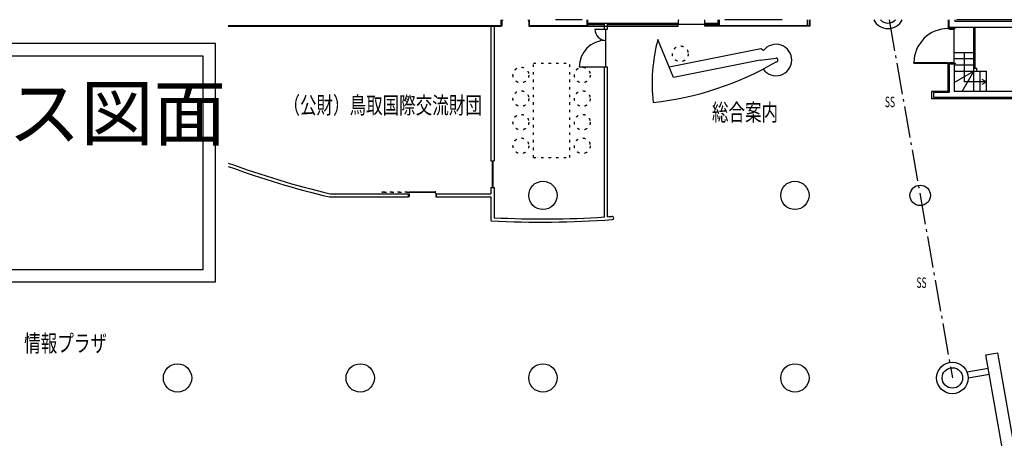
# Model space of a CAD drawing. Units: millimetres. Extents: x -154111 to -67452, y -20221 to 38941.
# Drawn here: x -133270 to -102011, y 25639 to 38941 of the extents above; entities that cross this region are included whole.
import ezdxf
from ezdxf.enums import TextEntityAlignment as Align

# ---------------------------------------------------------------- set-up
doc = ezdxf.new("R2010")
doc.units = ezdxf.units.MM
doc.header["$LTSCALE"] = 200
for name, pattern in [('CENTER', [12, 5, -0.8, 0.4, -0.8, 5]), ('DOT', [1.6, 0.4, -0.8, 0.4]), ('HIDDEN', [8, 1, -2, 2, -2, 1])]:
    doc.linetypes.add(name, pattern=pattern)
for name, color, linetype in [('017', 7, 'Continuous'), ('041', 7, 'Continuous'), ('119', 7, 'Continuous'), ('200', 7, 'Continuous')]:
    doc.layers.add(name, color=color, linetype=linetype)
doc.styles.add('DRACAD', font='txt', dxfattribs={"width": 0.85, "bigfont": 'extfont'})
doc.styles.add('ＭＳ ゴシック', font='MS Gothic.ttf', dxfattribs={"width": 0.85})

msp = doc.modelspace()

# ---------------------------------------------------------------- linework, layer by layer
at = {"layer": '017', "color": 1, "linetype": 'Continuous'}
for p, q in [((-111519, 38783), (-112369, 38783)), ((-103789, 38941), (-103789, 38683)), ((-103799, 38683), (-103799, 38658)), ((-103799, 38658), (-103749, 38658)), ((-103749, 37558), (-103799, 37558)), ((-103799, 37533), (-103799, 37558)), ((-103789, 36663), (-103789, 37533)), ((-103759, 37533), (-103759, 36633)), ((-103789, 36663), (-104319, 36663))]:
    msp.add_line(p, q, dxfattribs=at)
at = {"layer": '119', "color": 2, "linetype": 'Continuous'}
msp.add_arc((-114459, 32641), 50, 269.4336, 94.9011, dxfattribs=at)
at = {"layer": '200', "color": 9, "linetype": 'Continuous'}
for p, q in [((-117984, 38758), (-117984, 38941)), ((-117939, 38913), (-117959, 38913)), ((-117959, 38913), (-117959, 38733)), ((-117939, 38941), (-117939, 38913)), ((-117129, 38941), (-117129, 38913)), ((-117129, 38913), (-117109, 38913)), ((-117109, 38913), (-117109, 38733)), ((-117084, 38758), (-117084, 38941)), ((-116259, 38938), (-116259, 38941)), ((-115409, 38938), (-116259, 38938)), ((-115409, 38941), (-115409, 38938)), ((-115259, 38758), (-115259, 38941)), ((-115234, 38733), (-115234, 38941)), ((-115234, 38833), (-112369, 38833)), ((-115234, 38783), (-114709, 38783)), ((-114709, 38634), (-114709, 38833)), ((-114609, 38634), (-114609, 38833)), ((-114609, 38783), (-112369, 38783)), ((-112369, 38733), (-112369, 38833)), ((-111519, 38733), (-111519, 38941)), ((-111519, 38833), (-111104, 38833)), ((-111519, 38783), (-111104, 38783)), ((-111104, 38941), (-111104, 38733)), ((-111059, 38941), (-111059, 38758)), ((-110879, 38938), (-110879, 38941)), ((-109059, 38938), (-110879, 38938)), ((-109059, 38941), (-109059, 38938)), ((-108209, 38941), (-108209, 38758)), ((-108177, 38733), (-108177, 38941)), ((-103759, 38708), (-103759, 38941)), ((-103579, 38941), (-103579, 38888)), ((-100954, 38888), (-103579, 38888)), ((-103534, 38941), (-103534, 38938)), ((-100984, 38938), (-103534, 38938)), ((-126647, 38758), (-122459, 38758)), ((-126647, 38733), (-117984, 38733)), ((-122459, 38758), (-117984, 38758)), ((-118309, 38733), (-118309, 34458)), ((-118209, 38733), (-118209, 34458)), ((-117984, 38733), (-117984, 38758)), ((-117959, 38733), (-117984, 38733)), ((-117109, 38733), (-117084, 38733)), ((-117084, 38733), (-117084, 38758)), ((-117084, 38758), (-117059, 38758)), ((-117084, 38733), (-115234, 38733)), ((-117059, 38758), (-116259, 38758)), ((-116259, 38758), (-115259, 38758)), ((-115234, 38733), (-112369, 38733)), ((-114609, 38634), (-115009, 38634)), ((-114659, 37434), (-114659, 38634)), ((-108177, 38733), (-111519, 38733)), ((-111059, 38758), (-109059, 38758)), ((-109059, 38758), (-108209, 38758)), ((-103799, 38683), (-103599, 38683)), ((-103759, 38708), (-98329, 38708)), ((-103749, 38658), (-103749, 38638)), ((-103749, 38638), (-103624, 38638)), ((-103624, 38658), (-103574, 38658)), ((-103624, 38658), (-103624, 38638)), ((-103599, 38683), (-103599, 38708)), ((-103599, 38683), (-103599, 38708)), ((-103574, 38683), (-103599, 38683)), ((-103599, 37558), (-103599, 38658)), ((-103574, 38658), (-103574, 38683)), ((-102979, 36663), (-102979, 38708)), ((-102939, 37403), (-102939, 38708)), ((-112509, 37108), (-113009, 38308)), ((-109740, 38019), (-112646, 37437)), ((-109659, 37958), (-109740, 38019)), ((-103599, 37903), (-102979, 37903)), ((-103289, 37903), (-103289, 36968)), ((-109759, 37658), (-112509, 37108)), ((-109759, 37658), (-109259, 37718)), ((-104879, 37558), (-104879, 37578)), ((-104879, 37578), (-103799, 37578)), ((-104879, 37558), (-103799, 37558)), ((-103849, 37558), (-103799, 37558)), ((-103799, 37558), (-103799, 37578)), ((-103799, 37533), (-103599, 37533)), ((-103749, 37578), (-103624, 37578)), ((-103749, 37578), (-103749, 37558)), ((-103624, 37558), (-103624, 37578)), ((-103624, 37558), (-103574, 37558)), ((-103599, 37703), (-102979, 37703)), ((-103574, 37533), (-103599, 37533)), ((-103599, 37533), (-103599, 36663)), ((-103574, 37558), (-103574, 37533)), ((-114609, 37434), (-115509, 37434)), ((-114709, 32674), (-114709, 37434)), ((-114609, 32680), (-114609, 37434)), ((-103599, 37503), (-102979, 37503)), ((-103599, 37303), (-102579, 37303)), ((-103599, 36945), (-102979, 37303)), ((-103349, 36663), (-102979, 37303)), ((-102979, 37403), (-102879, 37403)), ((-102879, 37303), (-102879, 37403)), ((-102779, 36663), (-102779, 37303)), ((-102579, 36663), (-102579, 37303)), ((-102579, 36968), (-103289, 36968)), ((-102729, 37054), (-102579, 36968)), ((-102579, 36968), (-102729, 36881)), ((-104319, 36663), (-104319, 36423)), ((-104259, 36663), (-104259, 36483)), ((-104259, 36633), (-103759, 36633)), ((-92084, 36663), (-103599, 36663)), ((-92024, 36423), (-104319, 36423)), ((-104259, 36483), (-92084, 36483)), ((-118309, 34458), (-118209, 34458)), ((-118259, 33608), (-118259, 34458)), ((-118247, 34458), (-118247, 33608)), ((-121759, 33478), (-121759, 33438)), ((-120909, 33468), (-120079, 33468)), ((-120079, 33448), (-120909, 33448)), ((-120079, 33478), (-120079, 33438)), ((-120079, 33478), (-120059, 33478)), ((-118309, 33608), (-118309, 33408)), ((-118309, 33608), (-118209, 33608)), ((-118209, 33608), (-118209, 32649)), ((-123430, 33308), (-120929, 33308)), ((-123418, 33408), (-120929, 33408)), ((-120929, 33408), (-120909, 33408)), ((-120929, 33308), (-120929, 33408)), ((-120909, 33308), (-120929, 33308)), ((-120909, 33408), (-120909, 33308)), ((-120079, 33438), (-120059, 33438)), ((-120039, 33408), (-120059, 33408)), ((-120059, 33408), (-120059, 33308)), ((-120059, 33308), (-120039, 33308)), ((-120039, 33308), (-120039, 33408)), ((-120039, 33408), (-118309, 33408)), ((-120039, 33308), (-118309, 33308)), ((-118309, 33308), (-118309, 32555)), ((-102594, 28288), (-102220, 28354)), ((-101972, 24758), (-102594, 28288)), ((-101597, 24824), (-102220, 28354)), ((-103194, 27755), (-102521, 27873)), ((-103159, 27558), (-102486, 27676))]:
    msp.add_line(p, q, dxfattribs=at)
at = {"layer": '200', "color": 9, "linetype": 'HIDDEN'}
msp.add_line((-108259, 38758), (-108259, 38941), dxfattribs=at)
at = {"layer": '200', "color": 9, "linetype": 'CENTER'}
msp.add_line((-105667, 38941), (-103659, 27558), dxfattribs=at)
at = {"layer": '200', "color": 172, "linetype": 'Continuous'}
for p, q in [((-127049, 38182), (-153126, 38182)), ((-127049, 30608), (-127049, 38182)), ((-127449, 37782), (-152726, 37782)), ((-127449, 31008), (-127449, 37782)), ((-152726, 31008), (-127449, 31008)), ((-153126, 30608), (-127049, 30608))]:
    msp.add_line(p, q, dxfattribs=at)
at = {"layer": '200', "color": 9, "linetype": 'DOT'}
for p, q in [((-116959, 34558), (-116959, 37558)), ((-116959, 37558), (-115809, 37558)), ((-115809, 34558), (-115809, 37558)), ((-116959, 34558), (-115809, 34558)), ((-121759, 33468), (-120909, 33468)), ((-120909, 33448), (-121759, 33448))]:
    msp.add_line(p, q, dxfattribs=at)
for centre in [(-112297, 37856), (-117359, 37183), (-115409, 37183), (-117359, 36433), (-115409, 36433), (-117359, 35683), (-115409, 35683), (-117359, 34933), (-115409, 34933)]:
    msp.add_circle(centre, 250, dxfattribs=at)
at = {"layer": '200', "color": 9, "linetype": 'Continuous'}
for centre, radius in [((-116659, 33358), 450), ((-108659, 33358), 450), ((-104682, 33358), 325), ((-128259, 27558), 450), ((-122459, 27558), 450), ((-116659, 27558), 450), ((-108659, 27558), 450), ((-103659, 27558), 500), ((-103659, 27558), 325)]:
    msp.add_circle(centre, radius, dxfattribs=at)
for centre, radius, start, end in [((-111519, 38783), 850, 169.2817, 180), ((-105705, 39158), 500, 205.711, 334.289), ((-105705, 39158), 325, 221.8693, 318.1307), ((-114659, 38634), 350, 180, 270), ((-103799, 37578), 1080, 89.9732, 180), ((-114659, 37434), 850, 90, 180), ((-107781, 36910), 5412, 165.0325, 186.3892), ((-109259, 37658), 500, 214.9185, 143.1301), ((-114260, 46178), 9931, 276.367, 300.2382), ((-109259, 37658), 60, 270, 90), ((-116659, 61558), 28950, 249.8185, 256.4991), ((-116659, 61558), 29050, 249.891, 256.5224), ((-116659, 61558), 29050, 266.7439, 274.3491), ((-116659, 61558), 28950, 266.9309, 273.8622), ((-116659, 61558), 28950, 274.0606, 274.3583)]:
    msp.add_arc(centre, radius, start, end, dxfattribs=at)

# ---------------------------------------------------------------- texts
at = {"layer": '041', "color": 2, "linetype": 'Continuous', "style": 'DRACAD', "width": 0.595}
for p in [(-105803, 36162), (-104801, 30420)]:
    msp.add_text('SS', height=332.8, dxfattribs=at).set_placement(p)
at = {"layer": '200', "color": 172, "linetype": 'Continuous', "style": 'ＭＳ ゴシック'}
msp.add_text('正面フリースペース図面', height=1692.31, dxfattribs=at).set_placement((-152111, 36820), align=Align.TOP_LEFT)
at = {"layer": '200', "color": 9, "linetype": 'Continuous', "style": 'ＭＳ ゴシック', "width": 0.714286}
for s, height, p in [('（公財）鳥取国際交流財団', 538.46, (-124895, 35954)), ('総合案内', 538.5, (-111293, 35728)), ('情報プラザ', 538.5, (-133125, 28389))]:
    msp.add_text(s, height=height, dxfattribs=at).set_placement(p)

doc.saveas('drawing.dxf')
